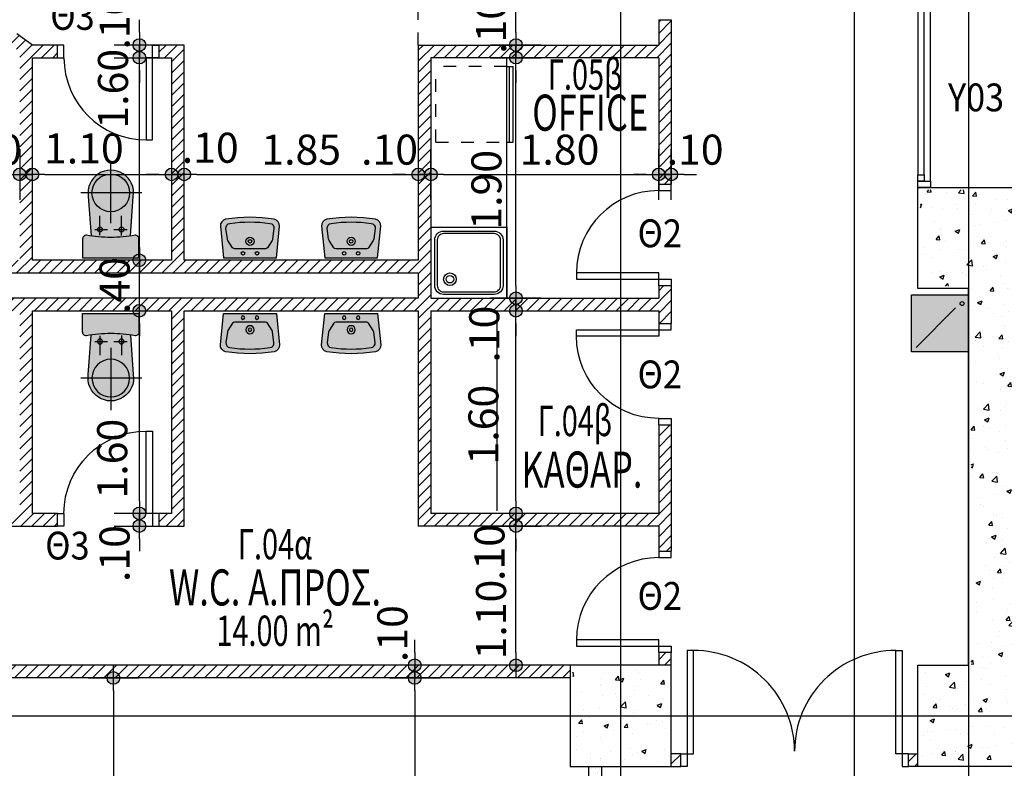
# Model space of a CAD drawing. Extents: x 5 to 174, y 18 to 105.
# Drawn here: x 48 to 56, y 69 to 75 of the extents above; entities that cross this region are included whole.
import ezdxf
from ezdxf.enums import TextEntityAlignment as Align

# ---------------------------------------------------------------- set-up
doc = ezdxf.new("R2010")
doc.units = 0
doc.header["$LTSCALE"] = 0.3
doc.header["$MEASUREMENT"] = 0
doc.header["$PDMODE"] = 3
doc.linetypes.add('DOT', pattern=[0.25, 0, -0.25])
doc.linetypes.add('HIDDEN', pattern=[0.375, 0.25, -0.125])
doc.layers.get('0').update_dxf_attribs({"linetype": 'CONTINUOUS'})
doc.layers.get('DEFPOINTS').update_dxf_attribs({"linetype": 'CONTINUOUS'})
for name, color, linetype in [('AXON', 22, 'CONTINUOUS'), ('COL', 6, 'CONTINUOUS'), ('DIAK-1', 1, 'HIDDEN'), ('DIM', 1, 'CONTINUOUS'), ('DOOR', 2, 'CONTINUOUS'), ('DOT', 3, 'DOT'), ('GYPSO', 3, 'CONTINUOUS'), ('PROVOLI2', 2, 'CONTINUOUS'), ('SANITARY', 1, 'CONTINUOUS'), ('SOL-COL', 2, 'CONTINUOUS'), ('SOL-GYPSO', 1, 'CONTINUOUS'), ('SOL-SANITARY', 255, 'CONTINUOUS'), ('SOL-WALL', 1, 'CONTINUOUS'), ('TEXT-AREA', 1, 'CONTINUOUS'), ('TEXT-DOOR', 2, 'CONTINUOUS'), ('TEXT-NUMBER', 6, 'CONTINUOUS'), ('TEXT-XOROS', 2, 'CONTINUOUS'), ('TEXT-YAL', 3, 'CONTINUOUS'), ('WALL', 4, 'CONTINUOUS'), ('WINDOWS', 2, 'CONTINUOUS')]:
    doc.layers.add(name, color=color, linetype=linetype)
doc.styles.add('ARIAL', font='ARIAL.TTF')
doc.styles.add('ARIAL-BLD', font='ARIALBD.TTF')
doc.styles.add('DIM', font='ARIAL.TTF', dxfattribs={"width": 0.8})
doc.dimstyles.new('D100', dxfattribs={"dimscale": 0.125, "dimtxt": 1.9, "dimasz": 0.8, "dimexe": 2, "dimexo": 0, "dimgap": 0.6, "dimtad": 1, "dimrnd": 0.05, "dimzin": 4, "dimdsep": 46, "dimtxsty": 'DIM', "dimblk": 'CIRC', "dimcen": 0.09, "dimdle": 0.05, "dimse1": 1, "dimse2": 1, "dimclrd": 256, "dimclrt": 3, "dimadec": 0, "dimazin": 0, "dimtm": 1e-09, "dimtfac": 1, "dimtix": 1, "dimtmove": 2, "dimatfit": 3, "dimldrblk": 'LEAD', "dimfxl": 0, "dimtvp": 0.9999, "dimtolj": 2, "dimtzin": 0, "dimarcsym": 0})
pattern_1 = [(45, (95.934043, 84.76006), (-0.04419417, 0.04419417), [])]

# ---------------------------------------------------------------- blocks, each defined once
blk = doc.blocks.new('CIRC')
h = blk.add_hatch(color=0)
edge = h.paths.add_edge_path()
edge.add_arc((0, 0), 0.5, 0, 360)
at = {"color": 0}
for p, q in [((0, 2), (0, -2)), ((-1, 0), (1, 0))]:
    blk.add_line(p, q, dxfattribs=at)
blk.add_circle((0, 0), 0.5, dxfattribs=at)
blk = doc.blocks.new('*D73')
at = {"layer": 'DEFPOINTS', "color": 0}
for p in [(56.034, 69.4601), (55.234, 59.5654), (56.034, 58.5349)]:
    blk.add_point(p, dxfattribs=at)
at = {"layer": 'DIM', "lineweight": -2}
blk.add_line((55.334, 58.5349), (55.934, 58.5349), dxfattribs=at)
at = {"layer": 'DIM', "lineweight": -2, "xscale": 0.1, "yscale": 0.1, "zscale": 0.1, "rotation": 180}
blk.add_blockref('CIRC', (55.234, 58.5349), dxfattribs=at)
at = {"layer": 'DIM', "lineweight": -2, "xscale": 0.1, "yscale": 0.1, "zscale": 0.1}
blk.add_blockref('CIRC', (56.034, 58.5349), dxfattribs=at)
at = {"layer": 'DIM', "color": 3, "insert": (55.634, 58.7311), "char_height": 0.2375, "attachment_point": 5, "style": 'DIM'}
blk.add_mtext('\\A2;.80', dxfattribs=at)
blk = doc.blocks.new('LEAD')
at = {"color": 0}
blk.add_line((0, 1), (0, -1), dxfattribs=at)
blk.add_line((-0.851, 0), (-1.465, 0))
blk.add_lwpolyline([(-0.851, -0.285), (-0.851, 0.285, 0.063842), (0, 0, 0.063842)], format="xyb", close=True)
for points in [[(-0.851, 0.285), (-0.272, 0.068), (-0.851, 0.204)], [(-0.851, 0.204), (0, 0), (-0.851, -0.204)], [(-0.851, -0.285), (-0.272, -0.068), (-0.851, -0.204)]]:
    blk.add_solid(points)
blk = doc.blocks.new('*D92')
at = {"layer": 'DEFPOINTS', "color": 0}
for p in [(54.991, 94.6254), (54.991, 86.6838), (35.6798, 60.3952)]:
    blk.add_point(p, dxfattribs=at)
at = {"layer": 'DIM', "lineweight": -2}
blk.add_line((35.7798, 94.6254), (54.891, 94.6254), dxfattribs=at)
at = {"layer": 'DIM', "lineweight": -2, "xscale": 0.1, "yscale": 0.1, "zscale": 0.1, "rotation": 180}
blk.add_blockref('CIRC', (35.6798, 94.6254), dxfattribs=at)
at = {"layer": 'DIM', "lineweight": -2, "xscale": 0.1, "yscale": 0.1, "zscale": 0.1}
blk.add_blockref('CIRC', (54.991, 94.6254), dxfattribs=at)
at = {"layer": 'DIM', "color": 3, "insert": (45.3354, 94.8217), "char_height": 0.2375, "attachment_point": 5, "style": 'DIM'}
blk.add_mtext('\\A2;19.30', dxfattribs=at)
blk = doc.blocks.new('PSIKTHS')
at = {"layer": 'SANITARY'}
blk.add_line((0.4139, 0.414), (0.1027, 0.1027), dxfattribs=at)
blk.add_lwpolyline([(0.45, 0), (0, 0), (0, 0.45), (0.45, 0.45)], close=True, dxfattribs=at)
blk.add_circle((0.0504, 0.0682), 0.0155, dxfattribs=at)
at = {"layer": 'SOL-SANITARY'}
blk.add_solid([(0, 0), (0.45, 0), (0, 0.45), (0.45, 0.45)], dxfattribs=at)
blk = doc.blocks.new('*D125')
at = {"layer": 'DEFPOINTS', "color": 0}
for p in [(55.634, 73.5355), (56.034, 69.7601), (56.5373, 69.7601)]:
    blk.add_point(p, dxfattribs=at)
at = {"layer": 'DIM', "lineweight": -2}
blk.add_line((56.5373, 73.4355), (56.5373, 69.8601), dxfattribs=at)
at = {"layer": 'DIM', "lineweight": -2, "xscale": 0.1, "yscale": 0.1, "zscale": 0.1}
for p, rotation in [((56.5373, 73.5355), 90), ((56.5373, 69.7601), 270)]:
    blk.add_blockref('CIRC', p, dxfattribs=dict(at, rotation=rotation))
at = {"layer": 'DIM', "color": 3, "insert": (56.3409, 71.6478), "char_height": 0.2375, "attachment_point": 5, "rotation": 90, "style": 'DIM'}
blk.add_mtext('\\A2;3.80', dxfattribs=at)
blk = doc.blocks.new('*D154')
at = {"layer": 'DEFPOINTS', "color": 0}
for p in [(53.1581, 69.7601), (51.2578, 69.6601), (52.4854, 69.6601)]:
    blk.add_point(p, dxfattribs=at)
at = {"layer": 'DIM', "lineweight": -2}
for p, q in [((51.2578, 69.8601), (51.2578, 69.9601)), ((51.2578, 69.7601), (51.2578, 69.6601)), ((51.2578, 69.5601), (51.2578, 69.4601))]:
    blk.add_line(p, q, dxfattribs=at)
at = {"layer": 'DIM', "lineweight": -2, "xscale": 0.1, "yscale": 0.1, "zscale": 0.1}
for p, rotation in [((51.2578, 69.7601), 270), ((51.2578, 69.6601), 90)]:
    blk.add_blockref('CIRC', p, dxfattribs=dict(at, rotation=rotation))
at = {"layer": 'DIM', "color": 3, "insert": (51.0807, 70.0101), "char_height": 0.2375, "attachment_point": 5, "rotation": 90, "style": 'DIM'}
blk.add_mtext('\\A2;.10', dxfattribs=at)
blk = doc.blocks.new('*D162')
at = {"layer": 'DEFPOINTS', "color": 0}
for p in [(52.4854, 69.6601), (51.2578, 67.0601), (52.634, 67.0601)]:
    blk.add_point(p, dxfattribs=at)
at = {"layer": 'DIM', "lineweight": -2}
blk.add_line((51.2578, 69.5601), (51.2578, 67.1601), dxfattribs=at)
at = {"layer": 'DIM', "lineweight": -2, "xscale": 0.1, "yscale": 0.1, "zscale": 0.1}
for p, rotation in [((51.2578, 69.6601), 90), ((51.2578, 67.0601), 270)]:
    blk.add_blockref('CIRC', p, dxfattribs=dict(at, rotation=rotation))
at = {"layer": 'DIM', "color": 3, "insert": (51.0615, 68.3601), "char_height": 0.2375, "attachment_point": 5, "rotation": 90, "style": 'DIM'}
blk.add_mtext('\\A2;2.60', dxfattribs=at)
blk = doc.blocks.new('*D163')
at = {"layer": 'DEFPOINTS', "color": 0}
for p in [(46.9301, 69.6601), (48.234, 60.2601), (48.8762, 60.2601)]:
    blk.add_point(p, dxfattribs=at)
at = {"layer": 'DIM', "lineweight": -2}
blk.add_line((48.8762, 69.5601), (48.8762, 60.3601), dxfattribs=at)
at = {"layer": 'DIM', "lineweight": -2, "xscale": 0.1, "yscale": 0.1, "zscale": 0.1}
for p, rotation in [((48.8762, 69.6601), 90), ((48.8762, 60.2601), 270)]:
    blk.add_blockref('CIRC', p, dxfattribs=dict(at, rotation=rotation))
at = {"layer": 'DIM', "color": 3, "insert": (48.6799, 64.9601), "char_height": 0.2375, "attachment_point": 5, "rotation": 90, "style": 'DIM'}
blk.add_mtext('\\A2;9.40', dxfattribs=at)
blk = doc.blocks.new('NIPT')
at = {"layer": 'SOL-SANITARY'}
h = blk.add_hatch(color=256, dxfattribs=at)
edge = h.paths.add_edge_path()
edge.add_arc((-0.85, 0), 1.1689, 350.53657, 369.46343)
edge.add_arc((0.2537, 0.184), 0.05, 9.46343, 95.66291)
edge.add_line((0.2488, 0.2337), (0, 0.2091))
edge.add_line((0, 0.2091), (0, -0.2091))
edge.add_line((0, -0.2091), (0.2488, -0.2337))
edge.add_arc((0.2537, -0.184), 0.05, 264.33709, 350.53657)
at = {"layer": 'SANITARY'}
for points in [[(0.303, -0.1922, 0.082772), (0.303, 0.1922, 0.394916), (0.2488, 0.2337), (0, 0.2091), (0, -0.2091), (0.2488, -0.2337, 0.394916)], [(0.271, -0.158, -0.411893), (0.2295, -0.1895), (0.1476, -0.1786, -0.107043), (0.1357, -0.1743), (0.0775, -0.1379, -0.258593), (0.069, -0.1226), (0.069, 0.1226, -0.258593), (0.0775, 0.1379), (0.1357, 0.1743, -0.107043), (0.1476, 0.1786), (0.2295, 0.1895, -0.411893), (0.271, 0.158, -0.070106)]]:
    blk.add_lwpolyline(points, format="xyb", close=True, dxfattribs=at)
for centre, major_axis, start_param, end_param in [((0.0345, 0.0552), (0.00976, 0.00976), 5.497787, 11.780972), ((0.1295, 0), (-0.0228, 0.0228), 3.926991, 10.210176), ((0.1295, 0), (0.00976, 0.00976), 5.497787, 11.780972), ((0.0345, -0.0552), (-0.00976, 0.00976), 3.926991, 10.210176)]:
    blk.add_ellipse(centre, major_axis=major_axis, ratio=1, start_param=start_param, end_param=end_param, dxfattribs=at)
blk = doc.blocks.new('LEKANH')
at = {"layer": 'SOL-SANITARY'}
h = blk.add_hatch(color=256, dxfattribs=at)
h.paths.add_polyline_path([(-0.1713, 0.0677, 0.030304), (-0.1591, 0.2227, 0.030304), (-0.1713, 0.3776), (-0.484, 0.4006, 1.166667), (-0.484, 0.0448)])
h.paths.add_polyline_path([(-0.1772, 0.03, 0.414214), (-0.1472, 0), (0, 0), (0, 0.4454), (-0.1472, 0.4454, 0.414214), (-0.1772, 0.4154, -0.037754), (-0.1591, 0.2227, -0.037754)])
at = {"layer": 'SANITARY', "color": 7}
for p, q in [((-0.5115, 0.4693), (-0.5115, -0.0139)), ((-0.2223, 0.2469), (-0.2223, 0.3523)), ((-0.1746, 0.3069), (-0.3302, 0.3069)), ((-0.2719, 0.2227), (-0.7636, 0.2227)), ((-0.2223, 0.0967), (-0.2223, 0.1974)), ((-0.1766, 0.1372), (-0.3302, 0.1372))]:
    blk.add_line(p, q, dxfattribs=at)
at = {"layer": 'SANITARY'}
blk.add_lwpolyline([(-0.1713, 0.3776), (-0.484, 0.4006, 1.166667), (-0.484, 0.0448), (-0.1713, 0.0677)], format="xyb", dxfattribs=at)
blk.add_lwpolyline([(-0.1472, 0), (0, 0), (0, 0.4454), (-0.1472, 0.4454, 0.414214), (-0.1772, 0.4154, -0.037754), (-0.1591, 0.2227, -0.037754), (-0.1772, 0.03, 0.414214)], format="xyb", close=True, dxfattribs=at)
for centre, radius in [((-0.5115, 0.2227), 0.1488), ((-0.2223, 0.3069), 0.0194), ((-0.2223, 0.1372), 0.0194)]:
    blk.add_circle(centre, radius, dxfattribs=at)
blk = doc.blocks.new('*D252')
at = {"layer": 'DEFPOINTS', "color": 0}
for p in [(49.0813, 70.9601), (49.0813, 70.9601), (49.0813, 70.8601)]:
    blk.add_point(p, dxfattribs=at)
at = {"layer": 'DIM', "lineweight": -2}
for p, q in [((49.0813, 71.0601), (49.0813, 71.1601)), ((49.0813, 70.8601), (49.0813, 70.9601)), ((49.0813, 70.7601), (49.0813, 70.6601))]:
    blk.add_line(p, q, dxfattribs=at)
at = {"layer": 'DIM', "lineweight": -2, "xscale": 0.1, "yscale": 0.1, "zscale": 0.1}
for p, rotation in [((49.0813, 70.9601), 270), ((49.0813, 70.8601), 90)]:
    blk.add_blockref('CIRC', p, dxfattribs=dict(at, rotation=rotation))
at = {"layer": 'DIM', "color": 3, "insert": (48.8851, 70.6424), "char_height": 0.2375, "attachment_point": 5, "rotation": 90, "style": 'DIM'}
blk.add_mtext('\\A2;.10', dxfattribs=at)
blk = doc.blocks.new('*D253')
at = {"layer": 'DEFPOINTS', "color": 0}
for p in [(49.0813, 72.5601), (49.0813, 72.5601), (49.0813, 70.9601)]:
    blk.add_point(p, dxfattribs=at)
at = {"layer": 'DIM', "lineweight": -2}
blk.add_line((49.0813, 71.0601), (49.0813, 72.4601), dxfattribs=at)
at = {"layer": 'DIM', "lineweight": -2, "xscale": 0.1, "yscale": 0.1, "zscale": 0.1}
for p, rotation in [((49.0813, 72.5601), 90), ((49.0813, 70.9601), 270)]:
    blk.add_blockref('CIRC', p, dxfattribs=dict(at, rotation=rotation))
at = {"layer": 'DIM', "color": 3, "insert": (48.8665, 71.3923), "char_height": 0.2375, "attachment_point": 5, "rotation": 90, "style": 'DIM'}
blk.add_mtext('\\A2;1.60', dxfattribs=at)
blk = doc.blocks.new('*D254')
at = {"layer": 'DEFPOINTS', "color": 0}
for p in [(52.0569, 70.9601), (52.0569, 70.9601), (52.0569, 70.8601)]:
    blk.add_point(p, dxfattribs=at)
at = {"layer": 'DIM', "lineweight": -2}
for p, q in [((52.0569, 71.0601), (52.0569, 71.1601)), ((52.0569, 70.8601), (52.0569, 70.9601)), ((52.0569, 70.7601), (52.0569, 70.6601))]:
    blk.add_line(p, q, dxfattribs=at)
at = {"layer": 'DIM', "lineweight": -2, "xscale": 0.1, "yscale": 0.1, "zscale": 0.1}
for p, rotation in [((52.0569, 70.9601), 270), ((52.0569, 70.8601), 90)]:
    blk.add_blockref('CIRC', p, dxfattribs=dict(at, rotation=rotation))
at = {"layer": 'DIM', "color": 3, "insert": (51.8483, 70.6509), "char_height": 0.2375, "attachment_point": 5, "rotation": 90, "style": 'DIM'}
blk.add_mtext('\\A2;.10', dxfattribs=at)
blk = doc.blocks.new('*D255')
at = {"layer": 'DEFPOINTS', "color": 0}
for p in [(52.0569, 72.5601), (52.0569, 72.5601), (52.0569, 70.9601)]:
    blk.add_point(p, dxfattribs=at)
at = {"layer": 'DIM', "lineweight": -2}
blk.add_line((52.0569, 71.0601), (52.0569, 72.4601), dxfattribs=at)
at = {"layer": 'DIM', "lineweight": -2, "xscale": 0.1, "yscale": 0.1, "zscale": 0.1}
for p, rotation in [((52.0569, 72.5601), 90), ((52.0569, 70.9601), 270)]:
    blk.add_blockref('CIRC', p, dxfattribs=dict(at, rotation=rotation))
at = {"layer": 'DIM', "color": 3, "insert": (51.8, 71.6611), "char_height": 0.2375, "attachment_point": 5, "rotation": 90, "style": 'DIM'}
blk.add_mtext('\\A2;1.60', dxfattribs=at)
blk = doc.blocks.new('*D256')
at = {"layer": 'DEFPOINTS', "color": 0}
for p in [(52.0569, 72.6601), (52.0569, 72.6601), (52.0569, 72.5601)]:
    blk.add_point(p, dxfattribs=at)
at = {"layer": 'DIM', "lineweight": -2}
for p, q in [((52.0569, 72.7601), (52.0569, 72.8601)), ((52.0569, 72.5601), (52.0569, 72.6601)), ((52.0569, 72.4601), (52.0569, 72.3601))]:
    blk.add_line(p, q, dxfattribs=at)
at = {"layer": 'DIM', "lineweight": -2, "xscale": 0.1, "yscale": 0.1, "zscale": 0.1}
for p, rotation in [((52.0569, 72.6601), 270), ((52.0569, 72.5601), 90)]:
    blk.add_blockref('CIRC', p, dxfattribs=dict(at, rotation=rotation))
at = {"layer": 'DIM', "color": 3, "insert": (51.8072, 72.3759), "char_height": 0.2375, "attachment_point": 5, "rotation": 90, "style": 'DIM'}
blk.add_mtext('\\A2;.10', dxfattribs=at)
blk = doc.blocks.new('*D257')
at = {"layer": 'DEFPOINTS', "color": 0}
for p in [(52.0569, 74.5601), (52.0569, 74.5601), (52.0569, 72.6601)]:
    blk.add_point(p, dxfattribs=at)
at = {"layer": 'DIM', "lineweight": -2}
blk.add_line((52.0569, 72.7601), (52.0569, 74.4601), dxfattribs=at)
at = {"layer": 'DIM', "lineweight": -2, "xscale": 0.1, "yscale": 0.1, "zscale": 0.1}
for p, rotation in [((52.0569, 74.5601), 90), ((52.0569, 72.6601), 270)]:
    blk.add_blockref('CIRC', p, dxfattribs=dict(at, rotation=rotation))
at = {"layer": 'DIM', "color": 3, "insert": (51.824, 73.5164), "char_height": 0.2375, "attachment_point": 5, "rotation": 90, "style": 'DIM'}
blk.add_mtext('\\A2;1.90', dxfattribs=at)
blk = doc.blocks.new('*D258')
at = {"layer": 'DEFPOINTS', "color": 0}
for p in [(52.0569, 74.6601), (52.0569, 74.6601), (52.0569, 74.5601)]:
    blk.add_point(p, dxfattribs=at)
at = {"layer": 'DIM', "lineweight": -2}
for p, q in [((52.0569, 74.7601), (52.0569, 74.8601)), ((52.0569, 74.5601), (52.0569, 74.6601)), ((52.0569, 74.4601), (52.0569, 74.3601))]:
    blk.add_line(p, q, dxfattribs=at)
at = {"layer": 'DIM', "lineweight": -2, "xscale": 0.1, "yscale": 0.1, "zscale": 0.1}
for p, rotation in [((52.0569, 74.6601), 270), ((52.0569, 74.5601), 90)]:
    blk.add_blockref('CIRC', p, dxfattribs=dict(at, rotation=rotation))
at = {"layer": 'DIM', "color": 3, "insert": (51.8606, 74.8151), "char_height": 0.2375, "attachment_point": 5, "rotation": 90, "style": 'DIM'}
blk.add_mtext('\\A2;.10', dxfattribs=at)
blk = doc.blocks.new('*D259')
at = {"layer": 'DEFPOINTS', "color": 0}
for p in [(52.0569, 75.7601), (52.0569, 75.7601), (52.0569, 74.6601)]:
    blk.add_point(p, dxfattribs=at)
at = {"layer": 'DIM', "lineweight": -2}
blk.add_line((52.0569, 74.7601), (52.0569, 75.6601), dxfattribs=at)
at = {"layer": 'DIM', "lineweight": -2, "xscale": 0.1, "yscale": 0.1, "zscale": 0.1}
for p, rotation in [((52.0569, 75.7601), 90), ((52.0569, 74.6601), 270)]:
    blk.add_blockref('CIRC', p, dxfattribs=dict(at, rotation=rotation))
at = {"layer": 'DIM', "color": 3, "insert": (51.8606, 75.4547), "char_height": 0.2375, "attachment_point": 5, "rotation": 90, "style": 'DIM'}
blk.add_mtext('\\A2;1.10', dxfattribs=at)
blk = doc.blocks.new('*D262')
at = {"layer": 'DEFPOINTS', "color": 0}
for p in [(47.0354, 73.6372), (48.1354, 73.6372), (48.1354, 73.6372)]:
    blk.add_point(p, dxfattribs=at)
at = {"layer": 'DIM', "lineweight": -2}
blk.add_line((47.1354, 73.6372), (48.0354, 73.6372), dxfattribs=at)
at = {"layer": 'DIM', "lineweight": -2, "xscale": 0.1, "yscale": 0.1, "zscale": 0.1, "rotation": 180}
blk.add_blockref('CIRC', (47.0354, 73.6372), dxfattribs=at)
at = {"layer": 'DIM', "lineweight": -2, "xscale": 0.1, "yscale": 0.1, "zscale": 0.1}
blk.add_blockref('CIRC', (48.1354, 73.6372), dxfattribs=at)
at = {"layer": 'DIM', "color": 3, "insert": (47.3665, 73.8334), "char_height": 0.2375, "attachment_point": 5, "style": 'DIM'}
blk.add_mtext('\\A2;1.10', dxfattribs=at)
blk = doc.blocks.new('*D263')
at = {"layer": 'DEFPOINTS', "color": 0}
for p in [(48.1354, 73.6372), (48.2354, 73.6372), (48.2354, 73.6372)]:
    blk.add_point(p, dxfattribs=at)
at = {"layer": 'DIM', "lineweight": -2}
for p, q in [((48.0354, 73.6372), (47.9354, 73.6372)), ((48.1354, 73.6372), (48.2354, 73.6372)), ((48.3354, 73.6372), (48.4354, 73.6372))]:
    blk.add_line(p, q, dxfattribs=at)
at = {"layer": 'DIM', "lineweight": -2, "xscale": 0.1, "yscale": 0.1, "zscale": 0.1}
blk.add_blockref('CIRC', (48.1354, 73.6372), dxfattribs=at)
at = {"layer": 'DIM', "lineweight": -2, "xscale": 0.1, "yscale": 0.1, "zscale": 0.1, "rotation": 180}
blk.add_blockref('CIRC', (48.2354, 73.6372), dxfattribs=at)
at = {"layer": 'DIM', "color": 3, "insert": (47.928, 73.8334), "char_height": 0.2375, "attachment_point": 5, "style": 'DIM'}
blk.add_mtext('\\A2;.10', dxfattribs=at)
blk = doc.blocks.new('*D264')
at = {"layer": 'DEFPOINTS', "color": 0}
for p in [(48.2354, 73.6372), (49.3354, 73.6372), (49.3354, 73.6372)]:
    blk.add_point(p, dxfattribs=at)
at = {"layer": 'DIM', "lineweight": -2}
blk.add_line((48.3354, 73.6372), (49.2354, 73.6372), dxfattribs=at)
at = {"layer": 'DIM', "lineweight": -2, "xscale": 0.1, "yscale": 0.1, "zscale": 0.1, "rotation": 180}
blk.add_blockref('CIRC', (48.2354, 73.6372), dxfattribs=at)
at = {"layer": 'DIM', "lineweight": -2, "xscale": 0.1, "yscale": 0.1, "zscale": 0.1}
blk.add_blockref('CIRC', (49.3354, 73.6372), dxfattribs=at)
at = {"layer": 'DIM', "color": 3, "insert": (48.6427, 73.8429), "char_height": 0.2375, "attachment_point": 5, "style": 'DIM'}
blk.add_mtext('\\A2;1.10', dxfattribs=at)
blk = doc.blocks.new('*D265')
at = {"layer": 'DEFPOINTS', "color": 0}
for p in [(49.3354, 73.6372), (49.4354, 73.6372), (49.4354, 73.6372)]:
    blk.add_point(p, dxfattribs=at)
at = {"layer": 'DIM', "lineweight": -2}
for p, q in [((49.2354, 73.6372), (49.1354, 73.6372)), ((49.3354, 73.6372), (49.4354, 73.6372)), ((49.5354, 73.6372), (49.6354, 73.6372))]:
    blk.add_line(p, q, dxfattribs=at)
at = {"layer": 'DIM', "lineweight": -2, "xscale": 0.1, "yscale": 0.1, "zscale": 0.1}
blk.add_blockref('CIRC', (49.3354, 73.6372), dxfattribs=at)
at = {"layer": 'DIM', "lineweight": -2, "xscale": 0.1, "yscale": 0.1, "zscale": 0.1, "rotation": 180}
blk.add_blockref('CIRC', (49.4354, 73.6372), dxfattribs=at)
at = {"layer": 'DIM', "color": 3, "insert": (49.6413, 73.8485), "char_height": 0.2375, "attachment_point": 5, "style": 'DIM'}
blk.add_mtext('\\A2;.10', dxfattribs=at)
blk = doc.blocks.new('*D266')
at = {"layer": 'DEFPOINTS', "color": 0}
for p in [(49.4354, 73.6372), (51.2854, 73.6372), (51.2854, 73.6372)]:
    blk.add_point(p, dxfattribs=at)
at = {"layer": 'DIM', "lineweight": -2}
blk.add_line((49.5354, 73.6372), (51.1854, 73.6372), dxfattribs=at)
at = {"layer": 'DIM', "lineweight": -2, "xscale": 0.1, "yscale": 0.1, "zscale": 0.1, "rotation": 180}
blk.add_blockref('CIRC', (49.4354, 73.6372), dxfattribs=at)
at = {"layer": 'DIM', "lineweight": -2, "xscale": 0.1, "yscale": 0.1, "zscale": 0.1}
blk.add_blockref('CIRC', (51.2854, 73.6372), dxfattribs=at)
at = {"layer": 'DIM', "color": 3, "insert": (50.3604, 73.8334), "char_height": 0.2375, "attachment_point": 5, "style": 'DIM'}
blk.add_mtext('\\A2;1.85', dxfattribs=at)
blk = doc.blocks.new('*D267')
at = {"layer": 'DEFPOINTS', "color": 0}
for p in [(51.2854, 73.6372), (51.3854, 73.6372), (51.3854, 73.6372)]:
    blk.add_point(p, dxfattribs=at)
at = {"layer": 'DIM', "lineweight": -2}
for p, q in [((51.1854, 73.6372), (51.0854, 73.6372)), ((51.2854, 73.6372), (51.3854, 73.6372)), ((51.4854, 73.6372), (51.5854, 73.6372))]:
    blk.add_line(p, q, dxfattribs=at)
at = {"layer": 'DIM', "lineweight": -2, "xscale": 0.1, "yscale": 0.1, "zscale": 0.1}
blk.add_blockref('CIRC', (51.2854, 73.6372), dxfattribs=at)
at = {"layer": 'DIM', "lineweight": -2, "xscale": 0.1, "yscale": 0.1, "zscale": 0.1, "rotation": 180}
blk.add_blockref('CIRC', (51.3854, 73.6372), dxfattribs=at)
at = {"layer": 'DIM', "color": 3, "insert": (51.0586, 73.8334), "char_height": 0.2375, "attachment_point": 5, "style": 'DIM'}
blk.add_mtext('\\A2;.10', dxfattribs=at)
blk = doc.blocks.new('*D268')
at = {"layer": 'DEFPOINTS', "color": 0}
for p in [(51.3854, 73.6372), (53.1854, 73.6372), (53.1854, 73.6372)]:
    blk.add_point(p, dxfattribs=at)
at = {"layer": 'DIM', "lineweight": -2}
blk.add_line((51.4854, 73.6372), (53.0854, 73.6372), dxfattribs=at)
at = {"layer": 'DIM', "lineweight": -2, "xscale": 0.1, "yscale": 0.1, "zscale": 0.1, "rotation": 180}
blk.add_blockref('CIRC', (51.3854, 73.6372), dxfattribs=at)
at = {"layer": 'DIM', "lineweight": -2, "xscale": 0.1, "yscale": 0.1, "zscale": 0.1}
blk.add_blockref('CIRC', (53.1854, 73.6372), dxfattribs=at)
at = {"layer": 'DIM', "color": 3, "insert": (52.4017, 73.8334), "char_height": 0.2375, "attachment_point": 5, "style": 'DIM'}
blk.add_mtext('\\A2;1.80', dxfattribs=at)
blk = doc.blocks.new('*D269')
at = {"layer": 'DEFPOINTS', "color": 0}
for p in [(53.1854, 73.6372), (53.2854, 73.6372), (53.2854, 73.6372)]:
    blk.add_point(p, dxfattribs=at)
at = {"layer": 'DIM', "lineweight": -2}
for p, q in [((53.0854, 73.6372), (52.9854, 73.6372)), ((53.1854, 73.6372), (53.2854, 73.6372)), ((53.3854, 73.6372), (53.4854, 73.6372))]:
    blk.add_line(p, q, dxfattribs=at)
at = {"layer": 'DIM', "lineweight": -2, "xscale": 0.1, "yscale": 0.1, "zscale": 0.1}
blk.add_blockref('CIRC', (53.1854, 73.6372), dxfattribs=at)
at = {"layer": 'DIM', "lineweight": -2, "xscale": 0.1, "yscale": 0.1, "zscale": 0.1, "rotation": 180}
blk.add_blockref('CIRC', (53.2854, 73.6372), dxfattribs=at)
at = {"layer": 'DIM', "color": 3, "insert": (53.4736, 73.8334), "char_height": 0.2375, "attachment_point": 5, "style": 'DIM'}
blk.add_mtext('\\A2;.10', dxfattribs=at)
blk = doc.blocks.new('*D270')
at = {"layer": 'DEFPOINTS', "color": 0}
for p in [(49.0813, 74.5601), (49.0813, 74.5601), (49.0813, 72.9601)]:
    blk.add_point(p, dxfattribs=at)
at = {"layer": 'DIM', "lineweight": -2}
blk.add_line((49.0813, 73.0601), (49.0813, 74.4601), dxfattribs=at)
at = {"layer": 'DIM', "lineweight": -2, "xscale": 0.1, "yscale": 0.1, "zscale": 0.1}
for p, rotation in [((49.0813, 74.5601), 90), ((49.0813, 72.9601), 270)]:
    blk.add_blockref('CIRC', p, dxfattribs=dict(at, rotation=rotation))
at = {"layer": 'DIM', "color": 3, "insert": (48.8727, 74.3145), "char_height": 0.2375, "attachment_point": 5, "rotation": 90, "style": 'DIM'}
blk.add_mtext('\\A2;1.60', dxfattribs=at)
blk = doc.blocks.new('*D273')
at = {"layer": 'DEFPOINTS', "color": 0}
for p in [(52.0569, 70.8601), (52.0569, 70.8601), (52.0569, 69.7601)]:
    blk.add_point(p, dxfattribs=at)
at = {"layer": 'DIM', "lineweight": -2}
blk.add_line((52.0569, 69.8601), (52.0569, 70.7601), dxfattribs=at)
at = {"layer": 'DIM', "lineweight": -2, "xscale": 0.1, "yscale": 0.1, "zscale": 0.1}
for p, rotation in [((52.0569, 70.8601), 90), ((52.0569, 69.7601), 270)]:
    blk.add_blockref('CIRC', p, dxfattribs=dict(at, rotation=rotation))
at = {"layer": 'DIM', "color": 3, "insert": (51.8606, 70.121), "char_height": 0.2375, "attachment_point": 5, "rotation": 90, "style": 'DIM'}
blk.add_mtext('\\A2;1.10', dxfattribs=at)
blk = doc.blocks.new('door-80')
at = {"layer": 'DOOR', "linetype": 'ByBlock'}
for points in [[(0, 0.8), (0, 0.75), (0.1, 0.75), (0.1, 0.8)], [(0, 0), (0, 0.05), (0.1, 0.05), (0.1, 0)]]:
    blk.add_lwpolyline(points, dxfattribs=at)
blk.add_lwpolyline([(0, 0.05), (0, 0.1), (-0.65, 0.1), (-0.65, 0.05)], close=True, dxfattribs=at)
blk.add_arc((0, 0.1), 0.65, 90, 180, dxfattribs=at)
blk = doc.blocks.new('*D300')
at = {"layer": 'DEFPOINTS', "color": 0}
for p in [(49.0813, 72.9601), (49.0813, 72.9601), (49.0813, 72.5601)]:
    blk.add_point(p, dxfattribs=at)
at = {"layer": 'DIM', "lineweight": -2}
for p, q in [((49.0813, 73.0601), (49.0813, 73.1601)), ((49.0813, 72.5601), (49.0813, 72.9601)), ((49.0813, 72.4601), (49.0813, 72.3601))]:
    blk.add_line(p, q, dxfattribs=at)
at = {"layer": 'DIM', "lineweight": -2, "xscale": 0.1, "yscale": 0.1, "zscale": 0.1}
for p, rotation in [((49.0813, 72.9601), 270), ((49.0813, 72.5601), 90)]:
    blk.add_blockref('CIRC', p, dxfattribs=dict(at, rotation=rotation))
at = {"layer": 'DIM', "color": 3, "insert": (48.8851, 72.7601), "char_height": 0.2375, "attachment_point": 5, "rotation": 90, "style": 'DIM'}
blk.add_mtext('\\A2;.40', dxfattribs=at)
blk = doc.blocks.new('*D301')
at = {"layer": 'DEFPOINTS', "color": 0}
for p in [(49.0813, 74.6601), (49.0813, 74.6601), (49.0813, 74.5601)]:
    blk.add_point(p, dxfattribs=at)
at = {"layer": 'DIM', "lineweight": -2}
for p, q in [((49.0813, 74.7601), (49.0813, 74.8601)), ((49.0813, 74.5601), (49.0813, 74.6601)), ((49.0813, 74.4601), (49.0813, 74.3601))]:
    blk.add_line(p, q, dxfattribs=at)
at = {"layer": 'DIM', "lineweight": -2, "xscale": 0.1, "yscale": 0.1, "zscale": 0.1}
for p, rotation in [((49.0813, 74.6601), 270), ((49.0813, 74.5601), 90)]:
    blk.add_blockref('CIRC', p, dxfattribs=dict(at, rotation=rotation))
at = {"layer": 'DIM', "color": 3, "insert": (48.8851, 74.8492), "char_height": 0.2375, "attachment_point": 5, "rotation": 90, "style": 'DIM'}
blk.add_mtext('\\A2;.10', dxfattribs=at)

msp = doc.modelspace()

# ---------------------------------------------------------------- hatches: boundary and pattern name
at = {"layer": 'SOL-COL'}
h = msp.add_hatch(dxfattribs=at)
h.set_pattern_fill('AR-CONC', color=256, scale=0.05, style=0)
h.set_pattern_definition([(50, (-200, 0), (0.3586301, -0.03137607), [0.0375, -0.4125]), (355, (-200, 0), (-0.06937567, 0.37609607), [0.03, -0.33]), (100.4514, (-199.9701, -0.0026), (0.2892547, 0.34471977), [0.0318701, -0.35057106]), (46.1842, (-200, 0.1), (0.5336205, -0.0827595), [0.05625, -0.61875]), (96.6356, (-199.95553, 0.0931), (0.4673314, 0.4870589), [0.0478051, -0.5258565]), (351.1842, (-200, 0.1), (0.467331, 0.4870593), [0.045, -0.495]), (21, (-199.95, 0.075), (0.29845353, -0.20130945), [0.0375, -0.4125]), (326, (-199.95, 0.075), (0.12165767, 0.362575), [0.03, -0.33]), (71.4514, (-199.92513, 0.05822), (0.4201113, 0.16126525), [0.0318701, -0.35057106]), (37.5, (-200, 0), (0.00607993, 0.16644693), [0, -0.326, 0, -0.335, 0, -0.33125]), (7.5, (-200, 0), (0.13153477, 0.19720586), [0, -0.191, 0, -0.3185, 0, -0.12625]), (327.5, (-200.1115, 0), (0.26691122, -0.011277436), [0, -0.125, 0, -0.39, 0, -0.5175]), (317.5, (-200.1615, 0), (0.29159308, 0.0500525), [0, -0.1625, 0, -0.259, 0, -0.3675])])
h.paths.add_polyline_path([(53.26544, 69.74006), (52.50544, 69.74006), (52.50544, 69.36006), (53.26544, 69.36006)])
h.paths.add_polyline_path([(52.50544, 69.36006), (52.50544, 68.98006), (53.26544, 68.98006), (53.26544, 69.36006)])
h.paths.add_polyline_path([(55.63404, 69.74006), (55.25404, 69.74006), (55.25404, 69.36006), (55.63404, 69.36006)])
h.paths.add_polyline_path([(55.25404, 69.36006), (55.25404, 68.98006), (55.63404, 68.98006), (55.63404, 69.36006)])
h.paths.add_polyline_path([(56.01404, 68.98006), (56.01404, 69.36006), (55.63404, 69.36006), (55.63404, 68.98006)])
h.paths.add_polyline_path([(55.65404, 69.74006), (55.63404, 69.74006), (55.63404, 69.36006), (56.01404, 69.36006), (56.01404, 73.51548), (55.63404, 73.51548), (55.63404, 72.75548), (55.65404, 72.75548)])
h.paths.add_polyline_path([(55.25404, 72.75548), (55.63404, 72.75548), (55.63404, 73.51548), (55.25404, 73.51548)])
at = {"layer": 'SOL-GYPSO'}
h = msp.add_hatch(dxfattribs=at)
h.set_pattern_fill('DOTS', color=256, scale=0.5, style=0)
h.set_pattern_definition([(0, (95.934043, 84.760057), (0.015625, 0.03125), [0, -0.03125])])
h.paths.add_polyline_path([(52.73404, 68.96006), (52.63404, 68.96006), (52.63404, 68.86006), (52.73404, 68.86006)])
at = {"layer": 'SOL-WALL'}
h = msp.add_hatch(dxfattribs=at)
h.set_pattern_fill('ANSI31', color=256, scale=0.5, style=0)
h.paths.add_polyline_path([(51.38544, 74.56006), (53.18544, 74.56006), (53.18544, 73.56006), (53.28544, 73.56006), (53.28544, 74.86006), (53.18544, 74.86006), (53.18544, 74.66006), (51.28544, 74.66006), (51.28544, 72.96006), (49.43544, 72.96006), (49.43544, 74.66006), (49.23544, 74.66006), (49.23544, 74.56006), (49.33544, 74.56006), (49.33544, 72.96006), (48.23544, 72.96006), (48.23544, 74.56006), (48.43544, 74.56006), (48.43544, 74.66006), (48.23544, 74.66006), (48.11345, 74.74887), (48.0546, 74.66802), (48.13544, 74.60917), (48.13544, 72.96006), (47.03544, 72.96006), (47.03544, 74.04936), (46.66166, 74.32148), (46.60247, 74.24088), (46.93544, 73.99847), (46.93544, 70.96006), (46.88544, 70.96006), (46.88544, 73.97302), (46.57287, 74.20058), (46.51368, 74.11998), (46.78544, 73.92213), (46.78544, 70.86006), (47.13544, 70.86006), (47.13544, 70.96006), (47.03544, 70.96006), (47.03544, 72.56006), (48.13544, 72.56006), (48.13544, 70.96006), (47.93544, 70.96006), (47.93544, 70.86006), (48.43544, 70.86006), (48.43544, 70.96006), (48.23544, 70.96006), (48.23544, 72.56006), (49.33544, 72.56006), (49.33544, 70.96006), (49.23544, 70.96006), (49.23544, 70.86006), (49.43544, 70.86006), (49.43544, 72.56006), (51.28544, 72.56006), (51.28544, 70.86006), (53.18544, 70.86006), (53.18544, 70.66006), (53.28544, 70.66006), (53.28544, 71.66006), (53.18544, 71.66006), (53.18544, 70.96006), (51.38544, 70.96006), (51.38544, 72.56006), (53.18544, 72.56006), (53.18544, 72.46006), (53.28544, 72.46006), (53.28544, 72.76006), (53.18544, 72.76006), (53.18544, 72.66006), (51.38544, 72.66006)])
h.paths.add_polyline_path([(51.28544, 72.66006), (47.03544, 72.66006), (47.03544, 72.86006), (51.28544, 72.86006)], flags=16)
h = msp.add_hatch(dxfattribs=at)
h.set_pattern_fill('ANSI31', color=256, scale=0.5, style=0)
h.paths.add_polyline_path([(47.03544, 69.91006), (46.93544, 69.91006), (43.42184, 69.91006), (43.41887, 69.90602), (43.54954, 69.81006), (46.93544, 69.81006), (46.93544, 69.76006), (43.61762, 69.76006), (43.82187, 69.61006), (43.85859, 69.66006), (46.93011, 69.66006), (52.48544, 69.66006), (52.48544, 69.76006), (47.03544, 69.76006)])
h = msp.add_hatch(dxfattribs=at)
h.set_pattern_fill('ANSI31', color=256, scale=0.5, style=0)
h.paths.add_polyline_path([(53.28544, 69.86006), (53.18544, 69.86006), (53.18544, 69.76006), (53.28544, 69.76006)])
h = msp.add_hatch(dxfattribs=at)
h.set_pattern_fill('ANSI31', color=256, scale=0.5, style=0)
h.set_pattern_definition(pattern_1)
h.paths.add_polyline_path([(53.35974, 69.06006), (53.28544, 69.06006), (53.28544, 68.96006), (53.35974, 68.96006)])
h = msp.add_hatch(dxfattribs=at)
h.set_pattern_fill('ANSI31', color=256, scale=0.5, style=0)
h.set_pattern_definition(pattern_1)
h.paths.add_polyline_path([(55.15974, 69.06006), (55.23404, 69.06006), (55.23404, 68.96006), (55.15974, 68.96006)])

# ---------------------------------------------------------------- linework, layer by layer
for p, q in [((51.98544, 74.49149), (52.03544, 74.49149)), ((52.00544, 73.89149), (52.00544, 74.49149)), ((52.03544, 73.89149), (52.03544, 74.49149)), ((51.98544, 73.89149), (52.03544, 73.89149)), ((51.38544, 73.22006), (51.98544, 73.22006)), ((51.38544, 73.22006), (51.38544, 72.66006)), ((51.98544, 73.22006), (51.98544, 72.66006)), ((51.38544, 72.66006), (51.98544, 72.66006))]:
    msp.add_line(p, q)
for points in [[(51.41544, 73.12006, -0.4142136), (51.48544, 73.19006), (51.88544, 73.19006, -0.4142136), (51.95544, 73.12006), (51.95544, 72.76006, -0.4142136), (51.88544, 72.69006), (51.48544, 72.69006, -0.4142136), (51.41544, 72.76006)], [(51.48544, 73.17006, 0.4142136), (51.43544, 73.12006), (51.43544, 72.76006, 0.4142136), (51.48544, 72.71006), (51.88544, 72.71006, 0.4142136), (51.93544, 72.76006), (51.93544, 73.12006, 0.4142136), (51.88544, 73.17006)]]:
    msp.add_lwpolyline(points, format="xyb", close=True)
for radius in [0.05, 0.03]:
    msp.add_circle((51.53544, 72.81006), radius)
at = {"layer": 'AXON'}
msp.add_line((30.25381, 69.36006), (137.23551, 69.36006), dxfattribs=at)
for points in [[(51.88544, 31.54148), (51.88544, 32.04148), (52.88544, 33.04148), (52.88544, 96.59076), (51.88544, 97.59076), (51.88544, 98.09076)], [(56.63404, 98.09076), (56.63404, 97.59076), (55.63404, 96.59076), (55.63404, 33.04148), (56.63404, 32.04148), (56.63404, 31.54148)], [(53.73404, 31.54148), (53.73404, 32.04148), (54.73404, 33.04148), (54.73404, 96.59076)]]:
    msp.add_lwpolyline(points, dxfattribs=at)
at = {"layer": 'COL'}
for points in [[(55.23404, 73.53548), (56.03404, 73.53548), (56.03404, 68.96006), (55.23404, 68.96006), (55.23404, 69.76006), (55.63404, 69.76006), (55.63404, 72.73548), (55.23404, 72.73548)], [(52.48544, 68.96006), (53.28544, 68.96006), (53.28544, 69.76006), (52.48544, 69.76006)]]:
    msp.add_lwpolyline(points, close=True, dxfattribs=at)
at = {"layer": 'DIAK-1', "linetype": 'HIDDEN', "ltscale": 0.5}
for p, q in [((51.42407, 73.89149), (51.42407, 74.49149)), ((51.98544, 74.49149), (51.42407, 74.49149)), ((51.42407, 73.89149), (51.98544, 73.89149))]:
    msp.add_line(p, q, dxfattribs=at)
at = {"layer": 'DOOR', "linetype": 'ByBlock'}
for points in [[(53.40974, 69.06006), (53.45974, 69.06006), (53.45974, 69.87646), (53.40974, 69.87646)], [(55.10974, 69.06006), (55.05974, 69.06006), (55.05974, 69.87646), (55.10974, 69.87646)]]:
    msp.add_lwpolyline(points, close=True, dxfattribs=at)
for points in [[(53.35974, 69.06006), (53.40974, 69.06006), (53.40974, 68.96006), (53.35974, 68.96006)], [(55.15974, 69.06006), (55.10974, 69.06006), (55.10974, 68.96006), (55.15974, 68.96006)]]:
    msp.add_lwpolyline(points, dxfattribs=at)
for centre, start, end in [((53.46387, 69.0806), 360, 90.297074), ((55.05562, 69.0806), 89.702926, 180)]:
    msp.add_arc(centre, 0.79587, start, end, dxfattribs=at)
at = {"layer": 'DOT'}
msp.add_line((51.28544, 74.66006), (51.28544, 75.76006), dxfattribs=at)
at = {"layer": 'GYPSO'}
msp.add_line((52.63404, 68.96006), (52.73404, 68.96006), dxfattribs=at)
msp.add_lwpolyline([(52.73404, 68.96006), (52.73404, 68.86006), (52.63404, 68.86006), (52.63404, 68.96006)], dxfattribs=at)
at = {"layer": 'PROVOLI2'}
for p, q in [((51.98544, 72.66006), (51.98544, 74.56006)), ((51.90544, 72.54006), (51.90544, 70.98006))]:
    msp.add_line(p, q, dxfattribs=at)
at = {"layer": 'WALL'}
for p, q in [((53.18544, 74.86006), (53.28544, 74.86006)), ((53.18544, 74.86006), (53.18544, 74.66006)), ((53.28544, 74.86006), (53.28544, 73.56006)), ((48.23544, 74.66006), (48.11345, 74.74887)), ((48.43544, 74.66006), (48.23544, 74.66006)), ((48.43544, 74.56006), (48.43544, 74.66006)), ((49.43544, 74.66006), (49.23544, 74.66006)), ((49.23544, 74.66006), (49.23544, 74.56006)), ((49.43544, 72.96006), (49.43544, 74.66006)), ((51.28544, 74.66006), (51.28544, 72.96006)), ((51.28544, 74.66006), (53.18544, 74.66006)), ((48.23544, 72.96006), (48.23544, 74.56006)), ((48.23544, 74.56006), (48.43544, 74.56006)), ((49.23544, 74.56006), (49.33544, 74.56006)), ((49.33544, 74.56006), (49.33544, 72.96006)), ((51.38544, 74.56006), (51.38544, 72.66006)), ((53.18544, 74.56006), (51.38544, 74.56006)), ((53.18544, 74.56006), (53.18544, 73.56006)), ((51.38544, 74.09423), (51.38544, 72.66006)), ((51.38544, 73.98506), (51.38544, 72.66006)), ((53.18544, 73.56006), (53.28544, 73.56006)), ((49.33544, 72.96006), (48.23544, 72.96006)), ((51.28544, 72.96006), (49.43544, 72.96006)), ((53.18544, 72.76006), (53.28544, 72.76006)), ((53.18544, 72.76006), (53.18544, 72.66006)), ((53.28544, 72.76006), (53.28544, 72.46006)), ((51.38544, 72.66006), (53.18544, 72.66006)), ((48.23544, 70.96006), (48.23544, 72.56006)), ((48.23544, 72.56006), (49.33544, 72.56006)), ((49.33544, 72.56006), (49.33544, 70.96006)), ((49.43544, 70.86006), (49.43544, 72.56006)), ((49.43544, 72.56006), (51.28544, 72.56006)), ((51.28544, 72.56006), (51.28544, 70.86006)), ((51.38544, 72.56006), (53.18544, 72.56006)), ((51.38544, 72.56006), (51.38544, 70.96006)), ((53.18544, 72.56006), (53.18544, 72.46006)), ((53.18544, 72.46006), (53.28544, 72.46006)), ((53.18544, 71.66006), (53.28544, 71.66006)), ((53.18544, 71.66006), (53.18544, 70.96006)), ((53.28544, 71.66006), (53.28544, 70.66006)), ((48.43544, 70.96006), (48.23544, 70.96006)), ((48.43544, 70.86006), (48.43544, 70.96006)), ((49.33544, 70.96006), (49.23544, 70.96006)), ((49.23544, 70.96006), (49.23544, 70.86006)), ((53.18544, 70.96006), (51.38544, 70.96006)), ((47.93544, 70.86006), (48.43544, 70.86006)), ((49.23544, 70.86006), (49.43544, 70.86006)), ((53.18544, 70.86006), (51.28544, 70.86006)), ((53.18544, 70.86006), (53.18544, 70.66006)), ((53.18544, 70.66006), (53.28544, 70.66006)), ((52.48544, 69.76006), (47.03544, 69.76006)), ((52.48544, 69.66006), (46.93011, 69.66006))]:
    msp.add_line(p, q, dxfattribs=at)
msp.add_lwpolyline([(47.03544, 72.66006), (47.03544, 72.86006), (51.28544, 72.86006), (51.28544, 72.66006)], close=True, dxfattribs=at)
for points in [[(53.28544, 69.76006), (53.28544, 69.86006), (53.18544, 69.86006), (53.18544, 69.76006)], [(53.28544, 68.96006), (53.35974, 68.96006), (53.35974, 69.06006), (53.28544, 69.06006)], [(55.23404, 68.96006), (55.15974, 68.96006), (55.15974, 69.06006), (55.23404, 69.06006)]]:
    msp.add_lwpolyline(points, dxfattribs=at)
at = {"layer": 'WINDOWS', "color": 1}
for p, q in [((55.23404, 74.95862), (55.23404, 73.63548)), ((55.28404, 73.63548), (55.28404, 74.95862))]:
    msp.add_line(p, q, dxfattribs=at)
at = {"layer": 'WINDOWS'}
for p, q in [((55.33404, 73.58548), (55.33404, 75.00862)), ((55.23404, 73.58548), (55.23404, 73.63548)), ((55.23404, 73.63548), (55.28404, 73.63548)), ((55.28404, 73.63548), (55.28404, 73.58548)), ((55.28404, 73.58548), (55.23404, 73.58548)), ((55.23404, 73.58548), (55.33404, 73.58548))]:
    msp.add_line(p, q, dxfattribs=at)
msp.add_lwpolyline([(55.23404, 73.53548), (55.23404, 73.58548), (55.33404, 73.58548), (55.33404, 73.53548), (55.23404, 73.53548)], dxfattribs=at)

# ---------------------------------------------------------------- block references
at = {"layer": 'DOOR', "rotation": 90}
msp.add_blockref('door-80', (49.23544, 74.56006), dxfattribs=at)
at = {"layer": 'DOOR'}
for p in [(53.18544, 72.76006), (53.18544, 69.86006)]:
    msp.add_blockref('door-80', p, dxfattribs=at)
at = {"layer": 'DOOR', "xscale": -1}
for p, rotation in [((53.18544, 72.46006), 180), ((49.23544, 70.96006), 90)]:
    msp.add_blockref('door-80', p, dxfattribs=dict(at, rotation=rotation))
at = {"layer": 'SANITARY'}
for name, p, rotation in [('LEKANH', (48.63276, 72.98006), 270), ('NIPT', (49.95544, 72.98006), 90.00000000007654), ('NIPT', (50.75544, 72.98006), 90.0000000000765), ('PSIKTHS', (55.63404, 72.68548), 180)]:
    msp.add_blockref(name, p, dxfattribs=dict(at, rotation=rotation))
at = {"layer": 'SANITARY', "xscale": -1}
for name, p, rotation in [('LEKANH', (48.63276, 72.54006), 270), ('NIPT', (49.95544, 72.54006), 89.9999999999235), ('NIPT', (50.75544, 72.54006), 89.9999999999235)]:
    msp.add_blockref(name, p, dxfattribs=dict(at, rotation=rotation))

# ---------------------------------------------------------------- texts
at = {"layer": 'TEXT-AREA', "style": 'ARIAL-BLD', "width": 0.7}
msp.add_text('14.00 m²', height=0.2394, dxfattribs=at).set_placement((50.15352, 70.03269), align=Align.MIDDLE_CENTER)
at = {"layer": 'TEXT-DOOR', "style": 'ARIAL', "width": 0.9}
for s, p in [('Θ3', (48.55269, 74.88986)), ('Θ2', (53.19409, 73.17238)), ('Θ2', (53.19409, 72.05767)), ('Θ3', (48.5123, 70.70536)), ('Θ2', (53.19409, 70.30783))]:
    msp.add_text(s, height=0.22, dxfattribs=at).set_placement(p, align=Align.MIDDLE_CENTER)
at = {"layer": 'TEXT-NUMBER', "style": 'ARIAL-BLD', "width": 0.7}
for s, p in [('Γ.05β', (52.60387, 74.42641)), ('Γ.04β', (52.52309, 71.69012)), ('Γ.04α', (50.15352, 70.71669))]:
    msp.add_text(s, height=0.2394, dxfattribs=at).set_placement(p, align=Align.MIDDLE_CENTER)
at = {"layer": 'TEXT-XOROS', "style": 'ARIAL-BLD', "width": 0.7}
for s, p in [('OFFICE', (52.64416, 74.1256)), ('ΚΑΘΑΡ.', (52.57881, 71.30593)), ('W.C. Α.ΠΡΟΣ.', (50.15352, 70.37469))]:
    msp.add_text(s, height=0.285, dxfattribs=at).set_placement(p, align=Align.MIDDLE_CENTER)
at = {"layer": 'TEXT-YAL', "style": 'ARIAL', "width": 0.9}
msp.add_text('Y03', height=0.22, dxfattribs=at).set_placement((55.69365, 74.24606), align=Align.MIDDLE_CENTER)

# ---------------------------------------------------------------- dimensions: what is measured, and where the dimension line sits
at = {"layer": 'DIM'}
for base, p1, p2, picture, middle in [((54.99098, 94.62537), (35.67976, 60.39516), (54.99098, 86.68378), '*D92', (45.33537, 94.82172)), ((51.28544, 73.63716), (49.43544, 73.63716), (51.28544, 73.63716), '*D266', (50.36044, 73.83342)), ((56.03404, 58.53488), (55.23404, 59.5654), (56.03404, 69.46006), '*D73', (55.63404, 58.73115))]:
    dim = msp.add_linear_dim(base=base, p1=p1, p2=p2, dimstyle='D100', dxfattribs=at)
    dim.commit()
    dim.dimension.update_dxf_attribs({"geometry": picture, "text_midpoint": middle})
for base, p1, p2, picture, middle in [((52.05689, 75.76006), (52.05689, 74.66006), (52.05689, 75.76006), '*D259', (51.86063, 75.4547)), ((49.08131, 74.66006), (49.08131, 74.56006), (49.08131, 74.66006), '*D301', (48.88505, 74.84916)), ((52.05689, 74.66006), (52.05689, 74.56006), (52.05689, 74.66006), '*D258', (51.86063, 74.81512)), ((49.08131, 74.56006), (49.08131, 72.96006), (49.08131, 74.56006), '*D270', (48.87274, 74.31453)), ((52.05689, 74.56006), (52.05689, 72.66006), (52.05689, 74.56006), '*D257', (51.824, 73.5164)), ((52.05689, 72.66006), (52.05689, 72.56006), (52.05689, 72.66006), '*D256', (51.80719, 72.37587)), ((49.08131, 72.56006), (49.08131, 70.96006), (49.08131, 72.56006), '*D253', (48.86649, 71.39233)), ((52.05689, 72.56006), (52.05689, 70.96006), (52.05689, 72.56006), '*D255', (51.79997, 71.66106)), ((49.08131, 70.96006), (49.08131, 70.86006), (49.08131, 70.96006), '*D252', (48.88505, 70.64242)), ((52.05689, 70.96006), (52.05689, 70.86006), (52.05689, 70.96006), '*D254', (51.84835, 70.65093)), ((52.05689, 70.86006), (52.05689, 69.76006), (52.05689, 70.86006), '*D273', (51.86063, 70.12104)), ((51.25778, 69.66006), (53.15808, 69.76006), (52.48544, 69.66006), '*D154', (51.08067, 70.01006))]:
    dim = msp.add_linear_dim(base=base, p1=p1, p2=p2, angle=90, dimstyle='D100', dxfattribs=at)
    dim.commit()
    dim.dimension.update_dxf_attribs({"geometry": picture, "text_midpoint": middle, "dimtype": 160})
for base, p1, p2, picture, middle in [((49.43544, 73.63716), (49.33544, 73.63716), (49.43544, 73.63716), '*D265', (49.6413, 73.84848)), ((48.13544, 73.63716), (47.03544, 73.63716), (48.13544, 73.63716), '*D262', (47.36646, 73.83342)), ((48.23544, 73.63716), (48.13544, 73.63716), (48.23544, 73.63716), '*D263', (47.928, 73.83342)), ((49.33544, 73.63716), (48.23544, 73.63716), (49.33544, 73.63716), '*D264', (48.64273, 73.84288)), ((51.38544, 73.63716), (51.28544, 73.63716), (51.38544, 73.63716), '*D267', (51.05865, 73.83342)), ((53.18544, 73.63716), (51.38544, 73.63716), (53.18544, 73.63716), '*D268', (52.40175, 73.83342)), ((53.28544, 73.63716), (53.18544, 73.63716), (53.28544, 73.63716), '*D269', (53.47359, 73.83342))]:
    dim = msp.add_linear_dim(base=base, p1=p1, p2=p2, dimstyle='D100', dxfattribs=at)
    dim.commit()
    dim.dimension.update_dxf_attribs({"geometry": picture, "text_midpoint": middle, "dimtype": 160})
for base, p1, p2, picture, middle in [((56.53727, 69.76006), (55.63404, 73.53548), (56.03404, 69.76006), '*D125', (56.34093, 71.64777)), ((49.08131, 72.96006), (49.08131, 72.56006), (49.08131, 72.96006), '*D300', (48.88505, 72.76006)), ((48.87619, 60.26006), (46.93011, 69.66006), (48.23404, 60.26006), '*D163', (48.67993, 64.96006)), ((51.25778, 67.06006), (52.48544, 69.66006), (52.63404, 67.06006), '*D162', (51.06152, 68.36006))]:
    dim = msp.add_linear_dim(base=base, p1=p1, p2=p2, angle=90, dimstyle='D100', dxfattribs=at)
    dim.commit()
    dim.dimension.update_dxf_attribs({"geometry": picture, "text_midpoint": middle})

doc.saveas('drawing.dxf')
